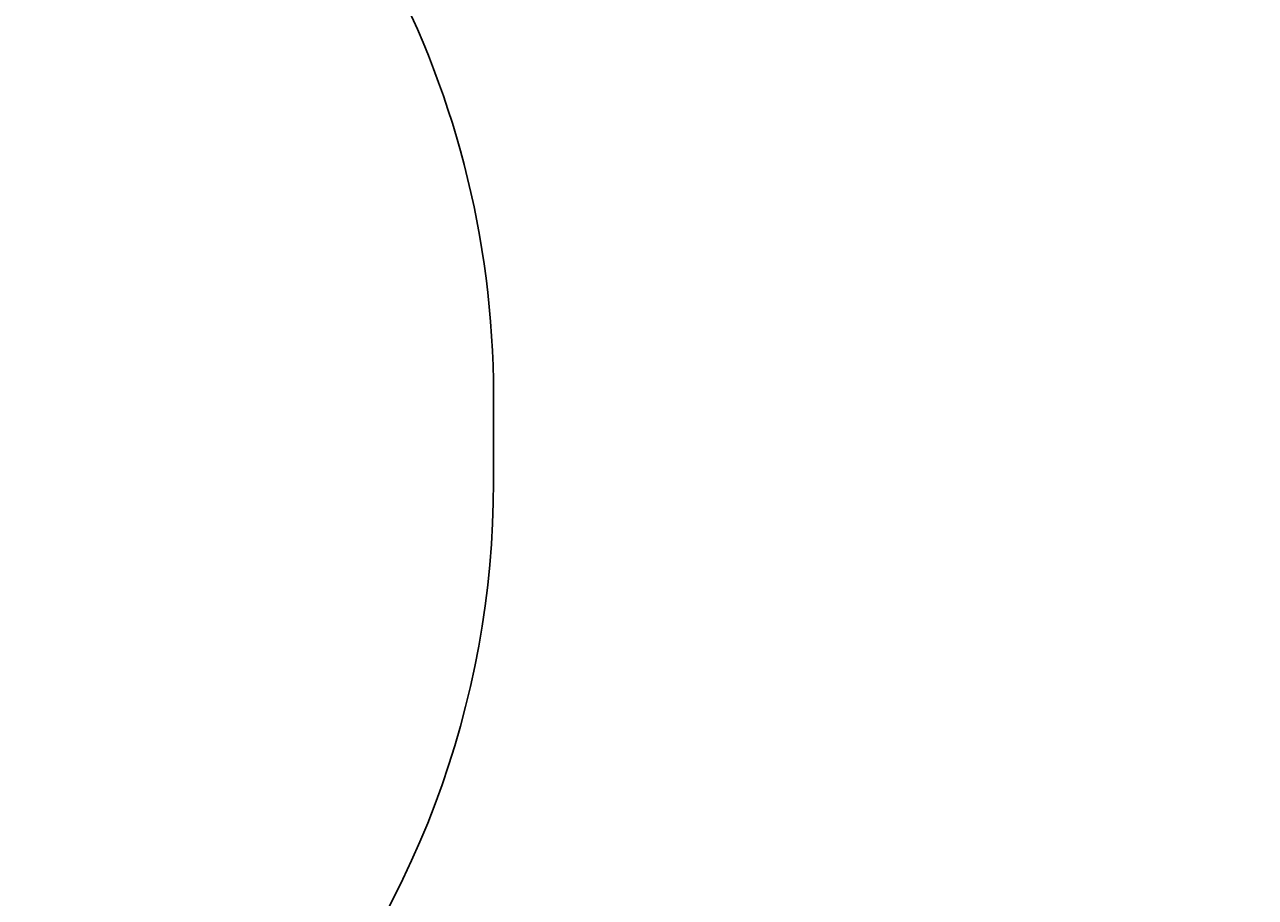
# Model space of a CAD drawing. Units: centimetres. Extents: x -573 to 625, y -403 to 661.
# Drawn here: x 218 to 433, y 174 to 326 of the extents above; entities that cross this region are included whole.
import ezdxf

# ---------------------------------------------------------------- set-up
doc = ezdxf.new("R2010")
doc.units = ezdxf.units.CM
doc.header["$LTSCALE"] = 2.54
doc.layers.get('0').update_dxf_attribs({"true_color": 0xff5454})
doc.layers.add('VP-DIM', color=7, linetype='Continuous')
doc.layers.add('VP-EQ', color=7, linetype='Continuous', true_color=0x8a3492)

# ---------------------------------------------------------------- blocks, each defined once
blk = doc.blocks.new('3DGeom-91_Defintion_1')
blk = doc.blocks.new('Group63_2')
at = {"color": 0, "extrusion": (-3.05311e-16, -0.707107, 0.707107)}
ref = blk.add_blockref('3DGeom-91_Defintion_1', (465.8, 75.22, -72.11), dxfattribs=dict(at, xscale=0.002125984307114535, yscale=0.002125984307114534, zscale=0.002125984307114534, rotation=114.5756374771044))
ref.add_attrib('Skp_ComponentInstanceName', '3DGeom-91', (0, 0), dxfattribs={"height": 0.2})
blk = doc.blocks.new('3DGeom-100_Defintion_1')
blk = doc.blocks.new('Group64_3')
at = {"color": 0, "extrusion": (2.77556e-17, -0.707107, 0.707107)}
ref = blk.add_blockref('3DGeom-100_Defintion_1', (465.8, 75.22, -72.11), dxfattribs=dict(at, xscale=0.001186561976068133, yscale=0.001186561976068133, zscale=0.001186561976068133, rotation=114.5756374771044))
ref.add_attrib('Skp_ComponentInstanceName', '3DGeom-100', (0, 0), dxfattribs={"height": 0.2})
blk = doc.blocks.new('Group62_3')
at = {"color": 0}
ref = blk.add_blockref('Group63_2', (0, 0), dxfattribs=at)
ref.add_attrib('Skp_GroupInstanceName', 'Body_1', (0, 0), dxfattribs={"height": 1})
ref = blk.add_blockref('Group64_3', (0, 0), dxfattribs=at)
ref.add_attrib('Skp_GroupInstanceName', 'Body_2', (0, 0), dxfattribs={"height": 1})
blk = doc.blocks.new('3DGeom-34_Defintion_3')
blk = doc.blocks.new('Group110_2')
at = {"color": 0, "extrusion": (0.415894, -0.643052, -0.643052)}
ref = blk.add_blockref('3DGeom-34_Defintion_3', (448.55, 106.07, 125.31), dxfattribs=dict(at, xscale=0.001187196668736109, yscale=0.001187196668736109, zscale=0.001187196668736109, rotation=22.58213988542425))
ref.add_attrib('Skp_ComponentInstanceName', '3DGeom-34', (0, 0), dxfattribs={"height": 0.2})
blk = doc.blocks.new('Group109_2')
at = {"color": 0}
ref = blk.add_blockref('Group110_2', (0, 0), dxfattribs=at)
ref.add_attrib('Skp_GroupInstanceName', 'Body_1', (0, 0), dxfattribs={"height": 1})
blk = doc.blocks.new('Group112_2')
at = {"color": 0, "extrusion": (-0.004106, -0.701251, -0.712903)}
ref = blk.add_blockref('3DGeom-34_Defintion_3', (410.01, -71.74, -74.7), dxfattribs=dict(at, xscale=0.001187196668736109, yscale=0.00118719666873611, zscale=0.001187196668736109, rotation=333.8433551160057))
ref.add_attrib('Skp_ComponentInstanceName', '3DGeom-34', (0, 0), dxfattribs={"height": 0.2})
blk = doc.blocks.new('Group111_2')
at = {"color": 0}
ref = blk.add_blockref('Group112_2', (0, 0), dxfattribs=at)
ref.add_attrib('Skp_GroupInstanceName', 'Body_1', (0, 0), dxfattribs={"height": 1})
blk = doc.blocks.new('Group137_2')
at = {"color": 0, "extrusion": (0.437072, -0.642466, 0.629448)}
ref = blk.add_blockref('3DGeom-91_Defintion_1', (396.37, -90.46, 118.55), dxfattribs=dict(at, xscale=0.002125984307114534, yscale=0.002125984307114534, zscale=0.002125984307114534, rotation=246.5570344998963))
ref.add_attrib('Skp_ComponentInstanceName', '3DGeom-91', (0, 0), dxfattribs={"height": 0.2})
blk = doc.blocks.new('Group138_4')
at = {"color": 0, "extrusion": (0.437072, -0.642466, 0.629448)}
ref = blk.add_blockref('3DGeom-100_Defintion_1', (396.37, -90.46, 118.55), dxfattribs=dict(at, xscale=0.001186561976068133, yscale=0.001186561976068134, zscale=0.001186561976068133, rotation=246.5570344998963))
ref.add_attrib('Skp_ComponentInstanceName', '3DGeom-100', (0, 0), dxfattribs={"height": 0.2})
blk = doc.blocks.new('Group136_3')
at = {"color": 0}
ref = blk.add_blockref('Group137_2', (0, 0), dxfattribs=at)
ref.add_attrib('Skp_GroupInstanceName', 'Body_1', (0, 0), dxfattribs={"height": 1})
ref = blk.add_blockref('Group138_4', (0, 0), dxfattribs=at)
ref.add_attrib('Skp_GroupInstanceName', 'Body_2', (0, 0), dxfattribs={"height": 1})
blk = doc.blocks.new('3DGeom-2467_Defintion')
blk = doc.blocks.new('Group1117_2')
at = {"color": 0, "extrusion": (3.46945e-16, 0.707107, 0.707107)}
ref = blk.add_blockref('3DGeom-2467_Defintion', (-486.22, 12.29, 74.25), dxfattribs=dict(at, rotation=98.58144347911298))
ref.add_attrib('Skp_ComponentInstanceName', '3DGeom-2467', (0, 0), dxfattribs={"height": 0.2})
blk = doc.blocks.new('Group1116_2')
at = {"color": 0}
ref = blk.add_blockref('Group1117_2', (0, 0), dxfattribs=at)
ref.add_attrib('Skp_GroupInstanceName', 'Body_1', (0, 0), dxfattribs={"height": 1})
blk = doc.blocks.new('Group1117')
at = {"color": 0, "extrusion": (3.05311e-16, 0.707107, 0.707107)}
ref = blk.add_blockref('3DGeom-2467_Defintion', (-486.22, 12.29, 74.25), dxfattribs=dict(at, rotation=98.58144347911298))
ref.add_attrib('Skp_ComponentInstanceName', '3DGeom-2467', (0, 0), dxfattribs={"height": 0.2})
blk = doc.blocks.new('Group1116')
at = {"color": 0}
ref = blk.add_blockref('Group1117', (0, 0), dxfattribs=at)
ref.add_attrib('Skp_GroupInstanceName', 'Body_1', (0, 0), dxfattribs={"height": 1})
blk = doc.blocks.new('liny_90cm_1')
at = {"color": 0, "extrusion": (0.050325, -0.158143, 0.986133), "rotation": 331.1357389337447}
for name in ['Group111_2', 'Group136_3']:
    blk.add_blockref(name, (-378.99, 194.03, -14.08), dxfattribs=at)
at = {"color": 0, "extrusion": (-0.066381, -0.466642, 0.881952), "rotation": 0.4728206092241759}
for name in ['Group109_2', 'Group62_3']:
    blk.add_blockref(name, (-419.43, -18.26, -47.34), dxfattribs=at)
at = {"color": 0, "extrusion": (-0.135562, 0.352906, 0.925786), "rotation": 145.8471671986293}
blk.add_blockref('Group1116', (312.54, -253.89, -36.38), dxfattribs=at)
at = {"color": 0, "extrusion": (-0.184648, 0.41794, 0.889512), "rotation": 137.5043741744534}
blk.add_blockref('Group1116_2', (292.22, -279.19, -29), dxfattribs=at)
blk = doc.blocks.new('Grupuj_50')
at = {"color": 0, "rotation": 209.7883576379476}
blk.add_blockref('liny_90cm_1', (237.42, 141.03, 5.57), dxfattribs=at)
blk = doc.blocks.new('RB1302 2D')
at = {"layer": 'VP-EQ', "color": 7}
blk.add_lwpolyline([(670.2, 130.17, 0.26872), (745.58, 260.29), (745.58, 265.2, 0.062905), (740.87, 302.5), (776.07, 342.81, 0.181436), (815.57, 448.06), (815.57, 463.29, 0.257444), (740.95, 598.6, 0.075404), (703.5, 623.52)], format="xyb", dxfattribs=at)

msp = doc.modelspace()

# ---------------------------------------------------------------- block references
at = {"color": 0}
msp.add_blockref('Grupuj_50', (-203.48, 0, -3.64), dxfattribs=at)
at = {"layer": 'VP-DIM'}
msp.add_blockref('RB1302 2D', (-515.3, -201.56), dxfattribs=at)

doc.saveas('drawing.dxf')
